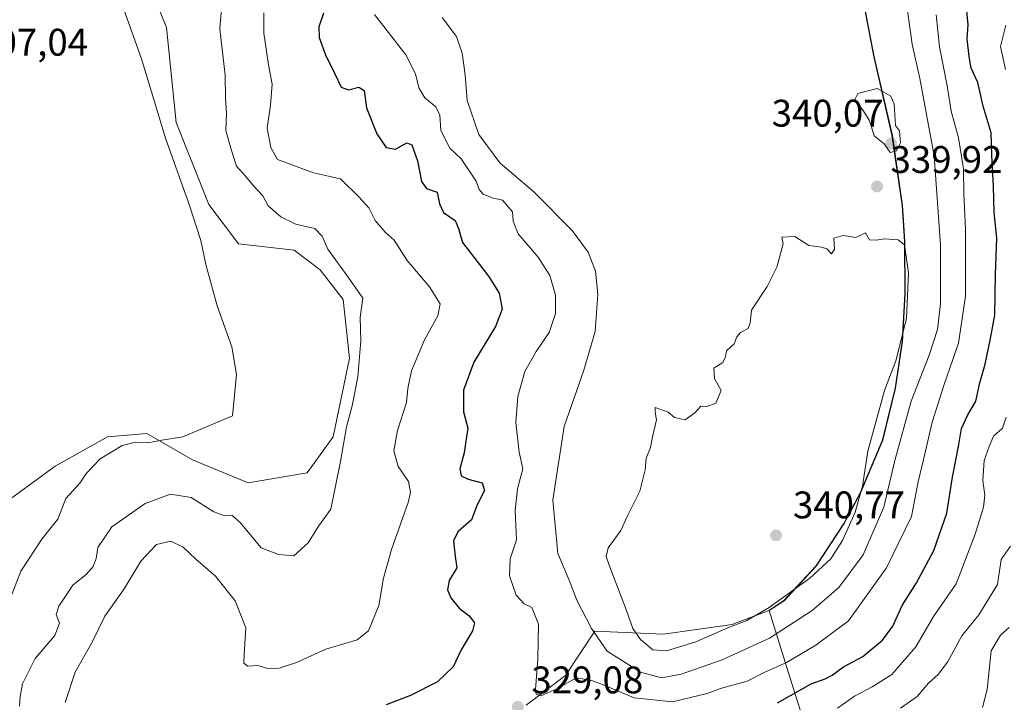
# Model space of a CAD drawing. Units: metres. Extents: x 618622 to 622103, y 4673916 to 4676288.
# Drawn here: x 621640 to 621896, y 4674500 to 4674677 of the extents above; entities that cross this region are included whole.
import ezdxf

# ---------------------------------------------------------------- set-up
doc = ezdxf.new("R2010")
doc.units = ezdxf.units.M
doc.header["$MEASUREMENT"] = 0
for name, color, linetype, lineweight in [('Cultivos herbáceos CxS', 92, 'Continuous', 0), ('Curva de nivel maestra', 30, 'Continuous', 30), ('Curva de nivel normal', 30, 'Continuous', 0), ('Espacio natural protegido', 121, 'Continuous', 13), ('Espacio natural protegido CxS', 121, 'Continuous', 0), ('Matorral CxS', 135, 'Continuous', 0), ('Municipio', 91, 'Continuous', 13), ('Municipio CxS', 4, 'Continuous', 0), ('Punto de cota en terreno', 7, 'Continuous', 0), ('Rótulo de punto de cota en terreno', 7, 'Continuous', 0)]:
    doc.layers.add(name, color=color, linetype=linetype, lineweight=lineweight)
doc.styles.add('Style-Arial', font='txt')

# ---------------------------------------------------------------- blocks, each defined once
blk = doc.blocks.new('5PATER')
at = {"layer": 'Punto de cota en terreno', "linetype": 'Continuous', "lineweight": 0}
h = blk.add_hatch(color=51, dxfattribs=at)
edge = h.paths.add_edge_path()
edge.add_ellipse((0, 0), major_axis=(-0.11, -0.111), ratio=0.999422, start_angle=0, end_angle=360)

msp = doc.modelspace()

# ---------------------------------------------------------------- linework, layer by layer
at = {"layer": 'Cultivos herbáceos CxS', "color": 92, "linetype": 'Continuous', "lineweight": 0}
msp.add_polyline3d([(621671.3605, 4674692.2379, 310.6728), (621678.1761, 4674675.1881, 311.102), (621680.7319, 4674650.4655, 310.909), (621689.2517, 4674629.1527, 311.4842), (621696.9195, 4674618.9229, 311.7089), (621711.4041, 4674617.2169, 313.9083), (621718.2203, 4674612.1021, 314.0447), (621724.1841, 4674604.4299, 314.2638), (621725.8879, 4674589.0843, 313.9414), (621721.6279, 4674568.6247, 313.6236), (621714.8113, 4674559.2467, 312.8045), (621699.4747, 4674556.6899, 311.8522), (621684.991, 4674562.6569, 311.2069), (621673.0631, 4674569.4769, 309.2071), (621662.8393, 4674568.6249, 308.5831), (621649.2063, 4674560.9521, 307.6756), (621633.8704, 4674549.8693, 306.0623)], dxfattribs=at)
msp.add_polyline3d([(621671.3605, 4674692.2379, 310.6728), (621678.1761, 4674675.1881, 311.102), (621680.7319, 4674650.4655, 310.909), (621689.2517, 4674629.1527, 311.4842), (621696.9195, 4674618.9229, 311.7089), (621711.4041, 4674617.2169, 313.9083), (621718.2203, 4674612.1021, 314.0447), (621724.1841, 4674604.4299, 314.2638), (621725.8879, 4674589.0843, 313.9414), (621721.6279, 4674568.6247, 313.6236), (621714.8113, 4674559.2467, 312.8045), (621699.4747, 4674556.6899, 311.8522), (621684.991, 4674562.6569, 311.2069), (621673.0631, 4674569.4769, 309.2071), (621662.8393, 4674568.6249, 308.5831), (621649.2063, 4674560.9521, 307.6756), (621633.8704, 4674549.8693, 306.0623)], dxfattribs=at)
at = {"layer": 'Curva de nivel maestra', "color": 30, "linetype": 'Continuous', "lineweight": 30, "elevation": 325, "flags": 128}
for points in [[(621837.36, 4674499.4101), (621846.15, 4674504.3401), (621849.79, 4674505.6201), (621851.6, 4674506.5601), (621854.55, 4674508.7701), (621859.57, 4674511.4201), (621864.73, 4674515.6901), (621867.42, 4674519.3001), (621869.88, 4674524.6901), (621873.57, 4674530.5801), (621878.08, 4674539.0601), (621881.53, 4674548.7801), (621883, 4674558.1401), (621884.57, 4674566.1101), (621885.34, 4674570.7601), (621886.86, 4674574.2001), (621889.01, 4674577.9401), (621890.08, 4674582.6801), (621891.48, 4674587.5501), (621892.88, 4674594.2101), (621893.99, 4674600.3001), (621894.14, 4674610.8901), (621894.53, 4674620.3201), (621893.78, 4674627.0101), (621893.62, 4674633.8601), (621893.23, 4674642.0101), (621893.07, 4674647.7901), (621890.94, 4674654.6901), (621889.57, 4674660.8901), (621887.8, 4674664.6601), (621887.34, 4674667.6501), (621886.79, 4674672.2401), (621887.01, 4674675.8801), (621886.46, 4674682.2601)], [(621719.08, 4674678.9101), (621717.9, 4674675.3901), (621717.93, 4674672.6301), (621719.58, 4674668.0601), (621722.05, 4674663.1201), (621723.7, 4674659.6801), (621725.61, 4674658.9901), (621728.25, 4674659.7201), (621729.7, 4674658.8301), (621730.26, 4674654.2901), (621732.96, 4674647.5301), (621735.38, 4674643.9701), (621737.83, 4674643.5601), (621740.83, 4674645.1601), (621742.12, 4674644.6801), (621743.56, 4674640.5001), (621744.59, 4674635.0901), (621745.93, 4674633.3301), (621748.73, 4674632.3201), (621749.31, 4674629.2701), (621750.31, 4674627.0701), (621753.35, 4674624.9301), (621754.24, 4674622.8801), (621755.34, 4674619.2101), (621762.09, 4674610.4801), (621764.89, 4674606.0401), (621765.62, 4674601.8601), (621763.87, 4674597.3701), (621758.28, 4674588.0901), (621755.55, 4674580.8001), (621755.56, 4674575.1501), (621756.66, 4674570.8501), (621756.13, 4674567.5201), (621755.7, 4674564.4301), (621754.6, 4674560.3301), (621754.96, 4674558.4601), (621756.76, 4674557.6001), (621760.46, 4674556.6201), (621761.07, 4674554.6801), (621759.16, 4674550.9201), (621757.64, 4674546.9901), (621754.11, 4674543.8801), (621752.92, 4674541.5501), (621753.38, 4674537.4401), (621753.84, 4674534.5501), (621751.84, 4674531.2001), (621751.4, 4674528.8301), (621752.22, 4674526.6801), (621754.41, 4674524.0201), (621757.07, 4674522.0401), (621758.39, 4674520.2301), (621757.89, 4674518.0801), (621754.98, 4674513.1701), (621752.91, 4674508.7101), (621748.75, 4674504.8501), (621741.72, 4674501.2401), (621735.38, 4674498.8701)]]:
    msp.add_lwpolyline(points, dxfattribs=at)
at = {"layer": 'Curva de nivel normal', "color": 30, "linetype": 'Continuous', "lineweight": 0, "flags": 128}
for points, elevation in [([(621693.21, 4674688.7001), (621692.05, 4674674.8801), (621693.46, 4674662.8401), (621693.59, 4674656.8401), (621693.8, 4674652.8201), (621693.65, 4674648.3601), (621695.1, 4674643.1601), (621696.41, 4674639.1501), (621698.8, 4674636.5201), (621700.86, 4674634.0301), (621703.28, 4674631.3601), (621704.63, 4674628.7401), (621707.98, 4674625.8801), (621711.89, 4674624.0301), (621716.84, 4674622.9101), (621718.75, 4674620.8901), (621720.24, 4674617.4801), (621725.55, 4674610.2001), (621729.31, 4674604.7601), (621728.68, 4674599.6701), (621728.8, 4674593.6401), (621728.06, 4674584.2301), (621726.56, 4674576.7201), (621725.06, 4674571.2201), (621723.5, 4674562.1701), (621720.98, 4674549.7901), (621717.74, 4674545.3901), (621715.05, 4674541.0001), (621711.38, 4674537.6401), (621707.38, 4674537.9701), (621702.87, 4674539.7501), (621697.33, 4674546.3001), (621695.2, 4674548.2401), (621693.38, 4674548.0201), (621690.52, 4674549.1301), (621684.59, 4674552.8601), (621679.18, 4674553.7101), (621672.59, 4674551.2401), (621663.96, 4674545.1601), (621660.33, 4674539.8501), (621659.86, 4674536.9601), (621659.06, 4674534.8801), (621657.32, 4674532.8801), (621653.75, 4674529.9801), (621650.1, 4674524.5601), (621649.46, 4674522.3901), (621650.26, 4674520.0901), (621649.07, 4674516.9401), (621643.94, 4674510.9201), (621640.62, 4674504.3501), (621640.05, 4674500.9801), (621639.9, 4674498.5101)], 315), ([(621667.02, 4674679.9101), (621671.64, 4674667.0601), (621677.97, 4674646.1301), (621683.99, 4674629.3701), (621687.1, 4674619.7501), (621688.41, 4674613.5101), (621691.4, 4674602.7401), (621695.16, 4674592.0801), (621696.45, 4674584.8901), (621695.38, 4674574.1401), (621682.43, 4674568.6001), (621676.96, 4674567.7701), (621673.32, 4674567.0401), (621670.08, 4674567.2201), (621666.67, 4674566.3701), (621660.87, 4674562.9001), (621657.36, 4674559.2101), (621655.56, 4674556.5501), (621651.97, 4674552.5501), (621649.84, 4674547.2101), (621645.74, 4674541.9801), (621640.19, 4674533.6301), (621637.26, 4674525.9801)], 310), ([(621703.55, 4674679.0501), (621703.54, 4674673.7001), (621704.75, 4674665.4701), (621705.71, 4674660.4501), (621705.24, 4674654.9701), (621704.38, 4674649.0401), (621705.35, 4674644.0101), (621707.08, 4674640.8801), (621716.48, 4674637.3901), (621723.49, 4674635.7701), (621728.32, 4674631.1001), (621730.91, 4674628.2801), (621732.52, 4674624.9401), (621735.18, 4674621.9401), (621737.49, 4674619.8501), (621740.86, 4674614.5501), (621746.74, 4674607.6901), (621749.5, 4674603.2501), (621748.86, 4674600.1201), (621745.41, 4674593.8501), (621742.03, 4674585.8401), (621741.07, 4674581.2101), (621740.67, 4674577.5801), (621738.38, 4674570.2601), (621737.43, 4674564.9801), (621738.52, 4674560.8801), (621741.25, 4674557.0301), (621741.76, 4674554.1601), (621741.14, 4674551.5701), (621736.79, 4674539.2901), (621734.73, 4674531.7901), (621733.49, 4674524.7501), (621730.78, 4674518.0801), (621727.87, 4674515.8101), (621719.71, 4674513.3801), (621712.05, 4674509.8801), (621707.56, 4674508.3701), (621704.56, 4674508.2901), (621701.94, 4674509.1101), (621699.39, 4674508.8901), (621698.31, 4674509.6801), (621698.4, 4674512.0501), (621698.82, 4674518.8601), (621696.03, 4674525.9401), (621690.92, 4674532.3901), (621685.84, 4674536.7501), (621682.54, 4674539.8701), (621679.31, 4674541.4601), (621675.61, 4674540.6101), (621671.47, 4674536.2701), (621667.18, 4674529.0401), (621662.08, 4674521.9501), (621658.81, 4674515.2101), (621654.4, 4674507.3801), (621651.8, 4674499.4601)], 320), ([(621750, 4674677.8201), (621753.73, 4674672.8601), (621755.25, 4674668.5101), (621756.03, 4674662.8701), (621756.49, 4674656.2101), (621759.56, 4674647.3801), (621765.04, 4674639.9801), (621773.88, 4674632.4001), (621783.84, 4674622.3201), (621788.03, 4674616.6901), (621789.96, 4674611.7701), (621790.56, 4674605.8201), (621789.83, 4674596.0701), (621786.95, 4674585.9501), (621781.83, 4674571.3101), (621778.83, 4674552.1601), (621780.15, 4674538.2401), (621783.07, 4674531.3201), (621785.08, 4674526.1101), (621788.88, 4674518.7301), (621792.95, 4674512.8401), (621801.65, 4674507.3401), (621807.18, 4674505.9101), (621812.23, 4674506.8701), (621822.96, 4674510.6001), (621835.3, 4674516.2001), (621846.36, 4674523.4101), (621853.37, 4674529.4001), (621859.67, 4674537.8801), (621865.06, 4674550.2801), (621867.9, 4674562.4901), (621872.21, 4674577.9601), (621876.88, 4674589.9301), (621879.08, 4674596.5801), (621879.85, 4674603.2401), (621879.83, 4674618.5401), (621878.17, 4674641.7901), (621874.48, 4674661.9401), (621872.48, 4674670.8601), (621871.17, 4674680.2501)], 335), ([(621732.4, 4674678.5801), (621740.57, 4674668.0701), (621743.02, 4674663.1801), (621743.94, 4674659.5001), (621745.45, 4674656.8701), (621748.34, 4674654.5401), (621749.36, 4674652.4201), (621749.62, 4674648.4301), (621751.97, 4674643.8001), (621754.99, 4674641.0201), (621758.88, 4674635.2101), (621759.66, 4674633.0501), (621760.7, 4674631.8401), (621763.07, 4674630.9001), (621765.69, 4674630.2301), (621768.36, 4674627.2301), (621768.5, 4674624.7701), (621769.84, 4674621.4501), (621775.02, 4674615.4401), (621778.03, 4674610.6201), (621779.52, 4674605.4901), (621779.52, 4674600.7701), (621777.87, 4674595.8301), (621774.45, 4674590.8901), (621771.55, 4674585.6801), (621769.72, 4674579.1601), (621769.2, 4674572.3401), (621770.09, 4674564.6201), (621770.99, 4674560.3201), (621769.66, 4674555.1001), (621769.05, 4674549.4301), (621769.37, 4674541.7701), (621767.73, 4674536.8601), (621767.57, 4674532.4201), (621769.26, 4674527.4301), (621771.36, 4674525.1901), (621773.4, 4674524.2301), (621775.06, 4674519.8901), (621774.92, 4674510.7601), (621774.32, 4674502.8201), (621774.5, 4674501.6301), (621775.74, 4674501.1601), (621779.7, 4674502.9001), (621785.04, 4674505.9201), (621789.01, 4674505.1601), (621792.37, 4674503.9001), (621800.05, 4674500.6401), (621810.05, 4674499.6101), (621819.05, 4674501.7701), (621822.56, 4674503.1001), (621829.45, 4674504.9801), (621833.9, 4674507.2401), (621839.71, 4674509.8701), (621847.38, 4674514.3601), (621855.9, 4674520.7001), (621865.77, 4674534.5201), (621872.26, 4674547.8801), (621874.03, 4674556.8801), (621875.96, 4674564.9201), (621877.66, 4674572.4301), (621880.78, 4674582.2201), (621884.53, 4674593.0201), (621886.39, 4674605.3001), (621886.33, 4674622.6801), (621885.92, 4674632.0201), (621885.87, 4674638.4301), (621884.52, 4674646.4901), (621882.6, 4674653.4401), (621881.6, 4674660.0201), (621879.56, 4674670.2101), (621878.75, 4674678.5301)], 330), ([(621896.77, 4674664.2701), (621895.48, 4674670.2401), (621896.89, 4674675.7901)], 320), ([(621863.38, 4674659.3201), (621858.3, 4674658.0701), (621857.48, 4674656.4601), (621859.7, 4674653.6101), (621861.26, 4674651.0901), (621861.9, 4674649.3101), (621862.53, 4674647.0401), (621865.19, 4674644.9401), (621866.72, 4674642.7001), (621868.35, 4674643.0701), (621869.38, 4674645.2101), (621869.18, 4674648.3101), (621868.1, 4674649.7201), (621867.77, 4674655.2701), (621866.9, 4674657.3601), (621863.38, 4674659.3201)], 340), ([(621860.28, 4674621.7801), (621857.78, 4674620.5601), (621854.51, 4674621.0301), (621852.05, 4674620.3401), (621852.2, 4674617.4201), (621851.46, 4674616.2501), (621850.2, 4674617.5901), (621848.87, 4674618.0601), (621845.5, 4674618.4301), (621841.85, 4674620.8201), (621838.5, 4674620.6601), (621838.84, 4674618.8801), (621837.17, 4674612.7801), (621834.71, 4674607.8101), (621830.56, 4674601.6301), (621830.24, 4674598.2901), (621829.69, 4674596.8701), (621827.71, 4674595.7801), (621826.76, 4674594.6901), (621826.07, 4674592.8801), (621824.04, 4674591.0001), (621823.86, 4674589.5001), (621823.17, 4674587.9901), (621820.74, 4674586.4801), (621820.93, 4674583.8501), (621822.68, 4674580.7001), (621821.31, 4674577.4401), (621818.97, 4674576.5201), (621817.39, 4674576.6301), (621815.83, 4674574.8701), (621813.28, 4674573.1001), (621810.52, 4674573.7001), (621808.92, 4674575.0401), (621805.47, 4674576.3001), (621805.54, 4674575.0401), (621805.88, 4674573.0401), (621804.81, 4674568.6401), (621804.27, 4674565.8801), (621803.13, 4674563.0401), (621802.9, 4674560.0501), (621801.48, 4674554.5101), (621798.16, 4674547.8801), (621796.56, 4674544.2101), (621793.28, 4674539.7101), (621792.77, 4674537.4401), (621793.5, 4674535.1901), (621798, 4674523.3701), (621799.65, 4674518.7101), (621801.68, 4674515.9001), (621804.91, 4674513.2001), (621808.43, 4674512.9301), (621816.05, 4674515.2401), (621824.46, 4674518.8801), (621829.42, 4674520.8401), (621835.19, 4674524.1801), (621845.77, 4674531.8701), (621851.23, 4674536.8801), (621854.28, 4674541.6501), (621857.62, 4674549.0201), (621859.5, 4674555.8201), (621860.88, 4674564.9201), (621865.23, 4674580.6601), (621868.21, 4674588.3801), (621870.95, 4674599.4501), (621871.5, 4674611.3301), (621870.49, 4674618.6101), (621868.83, 4674619.9001), (621865.27, 4674620.1801), (621863.1, 4674619.8301), (621861.34, 4674619.9101), (621860.28, 4674621.7801)], 340), ([(621852.96, 4674497.9801), (621857.44, 4674501.1001), (621862.04, 4674503.5501), (621867.12, 4674506.7301), (621873.38, 4674513.9101), (621877.99, 4674521.8601), (621883.94, 4674530.3701), (621888.9, 4674543.3001), (621891.02, 4674550.2801), (621891.4, 4674553.4601), (621890.83, 4674557.2501), (621891.25, 4674562.4501), (621892.55, 4674566.1501), (621893.63, 4674568.7801), (621895.97, 4674570.8501), (621896.96, 4674573.7601)], 320), ([(621869.45, 4674497.9701), (621873.8, 4674501.0001), (621876.7, 4674504.5101), (621879.24, 4674506.7301), (621881.64, 4674509.9601), (621885.36, 4674516.8001), (621889.81, 4674522.3001), (621894.66, 4674530.1601), (621895.63, 4674536.7101), (621898.04, 4674540.1601)], 315), ([(621890.81, 4674498.1301), (621891.98, 4674502.8601), (621893.01, 4674512.8801), (621895.46, 4674516.9601), (621897.77, 4674519.0101)], 310)]:
    msp.add_lwpolyline(points, dxfattribs=dict(at, elevation=elevation))
at = {"layer": 'Espacio natural protegido', "color": 121, "linetype": 'Continuous', "lineweight": 13, "flags": 128}
for points in [[(621862.5609, 4674667.5626), (621862.5599, 4674667.567), (621856.8801, 4674697.1529)], [(621862.5609, 4674667.5626), (621862.5599, 4674667.567), (621856.8801, 4674697.1529)], [(621870.1885, 4674625.062), (621869.958, 4674628.839), (621867.285, 4674647.131), (621862.5609, 4674667.5626)], [(621870.1885, 4674625.062), (621869.9595, 4674628.8424), (621867.2898, 4674647.1324), (621862.5609, 4674667.5626)], [(621870.1897, 4674625.0421), (621870.1885, 4674625.062)], [(621870.1897, 4674625.0421), (621870.1885, 4674625.062)], [(621870.6282, 4674605.8324), (621870.5295, 4674619.4323), (621870.1897, 4674625.0421)], [(621870.6282, 4674605.8324), (621870.532, 4674619.433), (621870.1897, 4674625.0421)], [(621869.9499, 4674593.4843), (621870.6282, 4674605.827), (621870.6282, 4674605.8324)], [(621869.9499, 4674593.4843), (621870.6282, 4674605.827), (621870.6282, 4674605.8324)], [(621864.7851, 4674567.755), (621868.127, 4674581.262), (621869.9499, 4674593.4843)], [(621864.7851, 4674567.755), (621864.7889, 4674567.7625), (621868.129, 4674581.2623), (621869.9499, 4674593.4843)], [(621847.4496, 4674534.9328), (621854.754, 4674546.056), (621859.027, 4674553.974), (621864.7851, 4674567.755)], [(621847.4496, 4674534.9328), (621854.7586, 4674546.0525), (621859.0288, 4674553.9725), (621864.7851, 4674567.755)], [(621835.1888, 4674523.3921), (621839.1089, 4674525.962), (621839.1117, 4674525.9643), (621847.4496, 4674534.9328)], [(621835.1888, 4674523.3921), (621839.1089, 4674525.962), (621839.1117, 4674525.9643), (621847.4496, 4674534.9328)], [(621867.0763, 4674422.0336), (621840.133, 4674507.405), (621835.184, 4674523.389), (621835.1888, 4674523.3921)], [(621867.0763, 4674422.0336), (621840.1383, 4674507.4027), (621835.1888, 4674523.3921)]]:
    msp.add_lwpolyline(points, dxfattribs=at)
at = {"layer": 'Espacio natural protegido CxS', "color": 121, "linetype": 'Continuous', "lineweight": 0, "flags": 128}
for points in [[(621867.0762, 4674422.0336), (621840.133, 4674507.405), (621835.184, 4674523.389), (621835.1887, 4674523.3922), (621839.1088, 4674525.962), (621839.1118, 4674525.9642), (621847.4497, 4674534.9328), (621854.754, 4674546.056), (621859.027, 4674553.974), (621864.7851, 4674567.755), (621868.127, 4674581.262), (621869.9499, 4674593.4844), (621870.6281, 4674605.827), (621870.6281, 4674605.8324), (621870.532, 4674619.433), (621870.1897, 4674625.0421), (621870.1885, 4674625.062), (621869.958, 4674628.839), (621867.285, 4674647.131), (621862.5609, 4674667.5626), (621862.5599, 4674667.567), (621856.8801, 4674697.1529)], [(621867.0762, 4674422.0336), (621840.1383, 4674507.4027), (621835.1887, 4674523.3922), (621839.1088, 4674525.962), (621839.1118, 4674525.9642), (621847.4497, 4674534.9328), (621854.7586, 4674546.0525), (621859.0288, 4674553.9725), (621864.7851, 4674567.755), (621864.7889, 4674567.7625), (621868.129, 4674581.2623), (621869.9499, 4674593.4844), (621870.6281, 4674605.827), (621870.6281, 4674605.8324), (621870.5295, 4674619.4323), (621870.1897, 4674625.0421), (621870.1885, 4674625.062), (621869.9595, 4674628.8424), (621867.2898, 4674647.1324), (621862.5609, 4674667.5626), (621862.5599, 4674667.567), (621856.8801, 4674697.1529)]]:
    msp.add_lwpolyline(points, dxfattribs=at)
at = {"layer": 'Matorral CxS', "color": 135, "linetype": 'Continuous', "lineweight": 0}
for points in [[(621771.8945, 4674498.7937, 329.2796), (621782.1285, 4674506.4735, 331.514), (621789.7705, 4674518.0691, 335.439), (621807.6803, 4674517.2161, 340.5748), (621825.5901, 4674519.7759, 340.3666), (621835.0953, 4674523.4471, 340.4174), (621839.0141, 4674526.0197, 340.3777), (621847.3541, 4674534.9895, 340.6348), (621854.6541, 4674546.1093, 340.6658), (621858.9343, 4674554.0289, 340.2597), (621864.6943, 4674567.8089, 339.1794), (621868.0343, 4674581.3187, 339.7797), (621869.8545, 4674593.5385, 340.1973), (621870.5345, 4674605.8783, 340.2134), (621870.4347, 4674619.4881, 340.1428), (621869.8649, 4674628.8979, 340.1127), (621867.1851, 4674647.1877, 340.1752), (621862.4653, 4674667.6173, 340.0985), (621856.7857, 4674697.2067, 339.9033)], [(621856.7857, 4674697.2067, 339.9033), (621862.4653, 4674667.6173, 340.0985), (621867.1851, 4674647.1877, 340.1752), (621869.8649, 4674628.8979, 340.1127), (621870.4347, 4674619.4881, 340.1428), (621870.5345, 4674605.8783, 340.2134), (621869.8545, 4674593.5385, 340.1973), (621868.0343, 4674581.3187, 339.7797), (621864.6943, 4674567.8089, 339.1794), (621858.9343, 4674554.0289, 340.2597), (621854.6541, 4674546.1093, 340.6658), (621847.3541, 4674534.9895, 340.6348), (621839.0141, 4674526.0197, 340.3777), (621835.0953, 4674523.4471, 340.4174), (621825.5901, 4674519.7759, 340.3666), (621807.6803, 4674517.2161, 340.5748), (621789.7705, 4674518.0691, 335.439), (621782.1285, 4674506.4735, 331.514), (621771.8945, 4674498.7937, 329.2796)], [(621771.8945, 4674498.7937, 329.2796), (621782.1285, 4674506.4735, 331.514), (621789.7705, 4674518.0691, 335.439), (621807.6803, 4674517.2161, 340.5748), (621825.5901, 4674519.7759, 340.3666), (621835.0953, 4674523.4471, 340.4174), (621839.0141, 4674526.0197, 340.3777), (621847.3541, 4674534.9895, 340.6348), (621854.6541, 4674546.1093, 340.6658), (621858.9343, 4674554.0289, 340.2597), (621864.6943, 4674567.8089, 339.1794), (621868.0343, 4674581.3187, 339.7797), (621869.8545, 4674593.5385, 340.1973), (621870.5345, 4674605.8783, 340.2134), (621870.4347, 4674619.4881, 340.1428), (621869.8649, 4674628.8979, 340.1127), (621867.1851, 4674647.1877, 340.1752), (621862.4653, 4674667.6173, 340.0985), (621856.7857, 4674697.2067, 339.9033)], [(621633.8704, 4674549.8693, 306.0623), (621649.2063, 4674560.9521, 307.6756), (621662.8393, 4674568.6249, 308.5831), (621673.0631, 4674569.4769, 309.2071), (621684.991, 4674562.6569, 311.2069), (621699.4747, 4674556.6899, 311.8522), (621714.8113, 4674559.2467, 312.8045), (621721.6279, 4674568.6247, 313.6236), (621725.8879, 4674589.0843, 313.9414), (621724.1841, 4674604.4299, 314.2638), (621718.2203, 4674612.1021, 314.0447), (621711.4041, 4674617.2169, 313.9083), (621696.9195, 4674618.9229, 311.7089), (621689.2517, 4674629.1527, 311.4842), (621680.7319, 4674650.4655, 310.909), (621678.1761, 4674675.1881, 311.102), (621671.3605, 4674692.2379, 310.6728)], [(621671.3605, 4674692.2379, 310.6728), (621678.1761, 4674675.1881, 311.102), (621680.7319, 4674650.4655, 310.909), (621689.2517, 4674629.1527, 311.4842), (621696.9195, 4674618.9229, 311.7089), (621711.4041, 4674617.2169, 313.9083), (621718.2203, 4674612.1021, 314.0447), (621724.1841, 4674604.4299, 314.2638), (621725.8879, 4674589.0843, 313.9414), (621721.6279, 4674568.6247, 313.6236), (621714.8113, 4674559.2467, 312.8045), (621699.4747, 4674556.6899, 311.8522), (621684.991, 4674562.6569, 311.2069), (621673.0631, 4674569.4769, 309.2071), (621662.8393, 4674568.6249, 308.5831), (621649.2063, 4674560.9521, 307.6756), (621633.8704, 4674549.8693, 306.0623)]]:
    msp.add_polyline3d(points, dxfattribs=at)
at = {"layer": 'Municipio', "color": 91, "linetype": 'Continuous', "lineweight": 13, "flags": 128}
for points in [[(621862.5609, 4674667.5626), (621862.5599, 4674667.567), (621856.8801, 4674697.1529)], [(621862.5609, 4674667.5626), (621862.5599, 4674667.567), (621856.8801, 4674697.1529)], [(621870.1885, 4674625.062), (621869.958, 4674628.839), (621867.285, 4674647.131), (621862.5609, 4674667.5626)], [(621870.1885, 4674625.062), (621869.958, 4674628.839), (621867.285, 4674647.131), (621862.5609, 4674667.5626)], [(621870.1897, 4674625.0421), (621870.1885, 4674625.062)], [(621870.1897, 4674625.0421), (621870.1885, 4674625.062)], [(621870.6282, 4674605.8324), (621870.532, 4674619.433), (621870.1897, 4674625.0421)], [(621870.6282, 4674605.8324), (621870.532, 4674619.433), (621870.1897, 4674625.0421)], [(621869.9499, 4674593.4843), (621870.6282, 4674605.827), (621870.6282, 4674605.8324)], [(621869.9499, 4674593.4843), (621870.6282, 4674605.827), (621870.6282, 4674605.8324)], [(621864.7851, 4674567.755), (621868.127, 4674581.262), (621869.9499, 4674593.4843)], [(621864.7851, 4674567.755), (621868.127, 4674581.262), (621869.9499, 4674593.4843)], [(621847.4496, 4674534.9328), (621854.754, 4674546.056), (621859.027, 4674553.974), (621864.7851, 4674567.755)], [(621847.4496, 4674534.9328), (621854.754, 4674546.056), (621859.027, 4674553.974), (621864.7851, 4674567.755)], [(621835.1888, 4674523.3921), (621839.1089, 4674525.962), (621839.1117, 4674525.9643), (621847.4496, 4674534.9328)], [(621835.1888, 4674523.3921), (621839.1089, 4674525.962), (621839.1117, 4674525.9643), (621847.4496, 4674534.9328)], [(621867.0763, 4674422.0336), (621840.133, 4674507.405), (621835.184, 4674523.389), (621835.1888, 4674523.3921)], [(621867.0763, 4674422.0336), (621840.133, 4674507.405), (621835.184, 4674523.389), (621835.1888, 4674523.3921)]]:
    msp.add_lwpolyline(points, dxfattribs=at)
at = {"layer": 'Municipio CxS', "color": 4, "linetype": 'Continuous', "lineweight": 0, "flags": 128}
for points in [[(621867.0762, 4674422.0336), (621840.133, 4674507.405), (621835.184, 4674523.389), (621835.1887, 4674523.3922), (621839.1088, 4674525.962), (621839.1118, 4674525.9642), (621847.4497, 4674534.9328), (621854.754, 4674546.056), (621859.027, 4674553.974), (621864.7851, 4674567.755), (621868.127, 4674581.262), (621869.9499, 4674593.4844), (621870.6281, 4674605.827), (621870.6281, 4674605.8324), (621870.532, 4674619.433), (621870.1897, 4674625.0421), (621870.1885, 4674625.062), (621869.958, 4674628.839), (621867.285, 4674647.131), (621862.5609, 4674667.5626), (621862.5599, 4674667.567), (621856.8801, 4674697.1529)], [(621856.8801, 4674697.1529), (621862.5599, 4674667.567), (621862.5609, 4674667.5626), (621867.285, 4674647.131), (621869.958, 4674628.839), (621870.1885, 4674625.062), (621870.1897, 4674625.0421), (621870.532, 4674619.433), (621870.6281, 4674605.8324), (621870.6281, 4674605.827), (621869.9499, 4674593.4844), (621868.127, 4674581.262), (621864.7851, 4674567.755), (621859.027, 4674553.974), (621854.754, 4674546.056), (621847.4497, 4674534.9328), (621839.1118, 4674525.9642), (621839.1088, 4674525.962), (621835.1887, 4674523.3922), (621835.184, 4674523.389), (621840.133, 4674507.405), (621867.0762, 4674422.0336)]]:
    msp.add_lwpolyline(points, dxfattribs=at)

# ---------------------------------------------------------------- block references
at = {"layer": 'Punto de cota en terreno', "color": 7, "linetype": 'Continuous', "lineweight": 0, "xscale": 10, "yscale": 10, "zscale": 10}
for p in [(621867, 4674645, 340.07), (621863.3, 4674633.81, 339.92), (621837, 4674543, 340.77), (621769.71, 4674498.31, 329.08)]:
    msp.add_blockref('5PATER', p, dxfattribs=at)

# ---------------------------------------------------------------- texts
at = {"layer": 'Rótulo de punto de cota en terreno', "color": 7, "linetype": 'Continuous', "lineweight": 0, "style": 'Style-Arial'}
for s, p in [('307,04', (621628.5878, 4674667.8778)), ('340,07', (621835.8572, 4674649.4097)), ('339,92', (621866.8278, 4674637.3378)), ('340,77', (621841.4097, 4674547.4097)), ('329,08', (621773.2378, 4674501.8378))]:
    msp.add_text(s, height=7, dxfattribs=at).set_placement(p)

doc.saveas('drawing.dxf')
